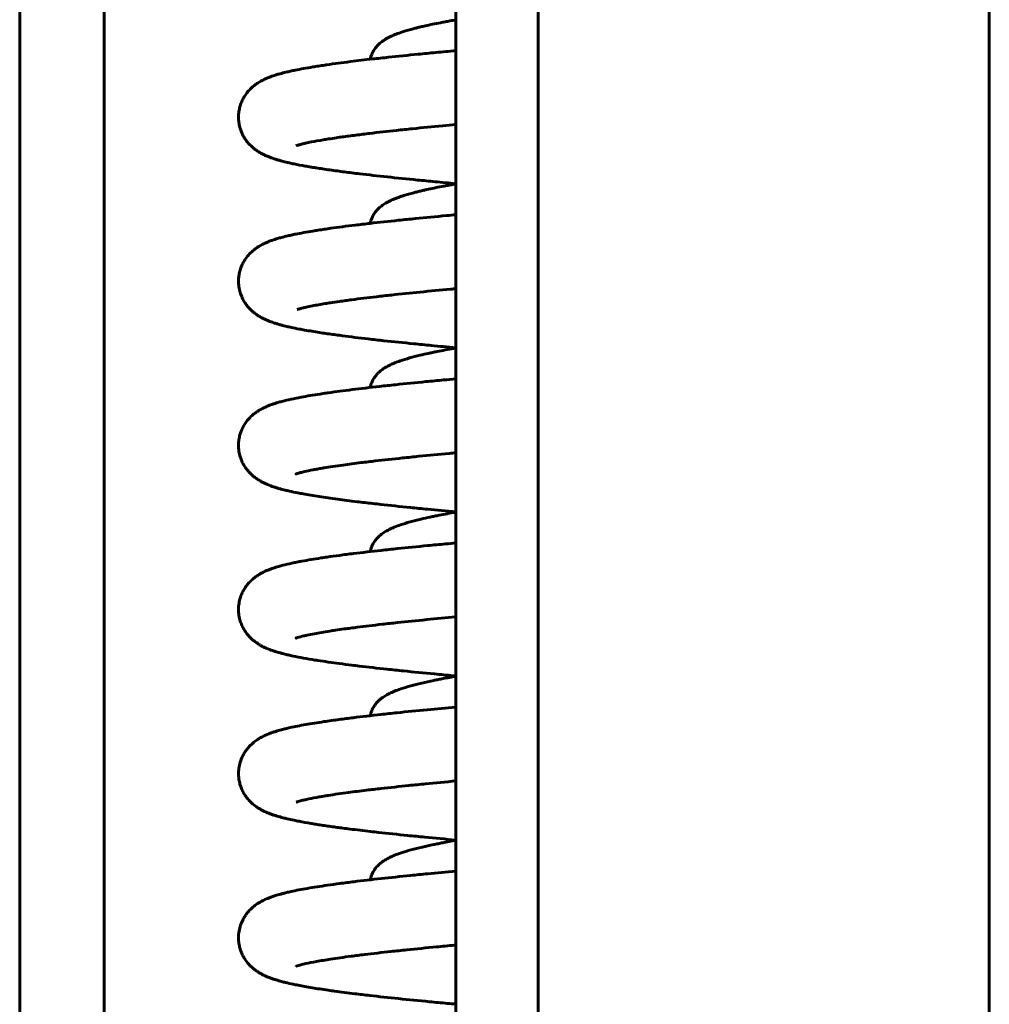
# Model space of a CAD drawing. Units: millimetres. Extents: x 0 to 840, y 0 to 594.
# Drawn here: x 233 to 236, y 448 to 451 of the extents above; entities that cross this region are included whole.
import ezdxf

# ---------------------------------------------------------------- set-up
doc = ezdxf.new("R2010")
doc.units = ezdxf.units.MM
doc.linetypes.add('K5LT_BASIC', pattern=[0])
doc.layers.add('Системный слой', color=7, linetype='Continuous')

msp = doc.modelspace()

# ---------------------------------------------------------------- linework, layer by layer
at = {"layer": 'Системный слой', "color": 5, "linetype": 'K5LT_BASIC', "lineweight": 60, "true_color": 0x0000ff}
for p, q in [((235.00219, 512.30589), (235.00219, 411.73474)), ((236.46886, 512.31632), (236.46886, 411.74583)), ((233.31772, 479.15139), (233.31772, 446.48472)), ((233.59245, 446.48472), (233.59245, 479.15139)), ((234.73553, 479.01806), (234.73553, 446.61806))]:
    msp.add_line(p, q, dxfattribs=at)
for points, knots in [([(234.73553, 451.13659), (234.72895, 451.13544), (234.72248, 451.13428), (234.71074, 451.13214), (234.70544, 451.13115), (234.69499, 451.12918), (234.68984, 451.1282), (234.66764, 451.12386), (234.65148, 451.1205), (234.63363, 451.11649), (234.63098, 451.11589), (234.62391, 451.11426), (234.61955, 451.11323), (234.61103, 451.11116), (234.60684, 451.11011), (234.59037, 451.10589), (234.57879, 451.10265), (234.56022, 451.09688), (234.55279, 451.09438), (234.53995, 451.08963), (234.53436, 451.0874), (234.52622, 451.08382), (234.5236, 451.08261), (234.51514, 451.07851), (234.50952, 451.07547), (234.50177, 451.0706), (234.49954, 451.06912), (234.49325, 451.06464), (234.48939, 451.0616), (234.48335, 451.05599), (234.48154, 451.05418), (234.47785, 451.05019), (234.47608, 451.04813), (234.4727, 451.04381), (234.471, 451.04144), (234.46713, 451.03545), (234.46477, 451.03116), (234.46212, 451.0252), (234.46135, 451.0233), (234.45966, 451.01867), (234.45878, 451.01585), (234.45766, 451.01137), (234.45733, 451.0099), (234.45704, 451.0084)], [18.4797626, 18.4797626, 18.4797626, 18.4797626, 18.8458174, 18.8458174, 19.1555286, 19.1555286, 19.4661269, 19.4661269, 20.5160299, 20.5160299, 20.7020731, 20.7020731, 21.0175181, 21.0175181, 21.333233, 21.333233, 22.2907187, 22.2907187, 22.9833633, 22.9833633, 23.5512074, 23.5512074, 23.8361581, 23.8361581, 24.4528216, 24.4528216, 24.7015946, 24.7015946, 25.1517134, 25.1517134, 25.3627298, 25.3627298, 25.5658743, 25.5658743, 25.76345, 25.76345, 26.0678573, 26.0678573, 26.1940772, 26.1940772, 26.3786806, 26.3786806, 26.4713057, 26.4713057, 26.4713057, 26.4713057]), ([(234.73553, 451.03642), (234.7132, 451.03438), (234.69123, 451.03234), (234.66003, 451.02938), (234.65046, 451.02847), (234.63148, 451.02663), (234.62206, 451.02572), (234.5793, 451.02151), (234.54705, 451.01822), (234.50741, 451.01398), (234.49876, 451.01304), (234.48157, 451.01116), (234.47305, 451.01021), (234.43953, 451.00642), (234.41551, 451.00357), (234.3654, 450.99731), (234.33986, 450.99389), (234.31366, 450.99009), (234.3113, 450.98974), (234.30216, 450.9884), (234.29552, 450.98739), (234.28254, 450.98538), (234.27618, 450.98436), (234.24945, 450.97997), (234.23053, 450.97655), (234.2079, 450.97192), (234.20275, 450.97083), (234.19266, 450.9686), (234.1878, 450.96747), (234.17634, 450.96471), (234.16973, 450.96301), (234.15914, 450.96006), (234.15496, 450.95884), (234.14449, 450.9556), (234.13847, 450.95358), (234.12885, 450.94999), (234.125, 450.94846), (234.11788, 450.94543), (234.11433, 450.94382), (234.10419, 450.93885), (234.0978, 450.93537), (234.08727, 450.9284), (234.08399, 450.92606), (234.07754, 450.92102), (234.0742, 450.9182), (234.06799, 450.91242), (234.06476, 450.90915), (234.05754, 450.90101), (234.05332, 450.89556), (234.04711, 450.88595), (234.04488, 450.88211), (234.04061, 450.87375), (234.0386, 450.8692), (234.03509, 450.85976), (234.03359, 450.85488), (234.03118, 450.84488), (234.03027, 450.83977), (234.02909, 450.82941), (234.02881, 450.82418), (234.02892, 450.81371), (234.0293, 450.80848), (234.0307, 450.79816), (234.03171, 450.79307), (234.03469, 450.78172), (234.03685, 450.77554), (234.04026, 450.76768), (234.04117, 450.76571), (234.0448, 450.75838), (234.04793, 450.75309), (234.05366, 450.74463), (234.05666, 450.7407), (234.06226, 450.73405), (234.06548, 450.73061), (234.0714, 450.7248), (234.07461, 450.72194), (234.08076, 450.71688), (234.08381, 450.71458), (234.09215, 450.70871), (234.09662, 450.70598), (234.10489, 450.70136), (234.10753, 450.69999), (234.11401, 450.69681), (234.11709, 450.69541), (234.12371, 450.69255), (234.12729, 450.69111), (234.13657, 450.68758), (234.14277, 450.68545), (234.15297, 450.68224), (234.15681, 450.6811), (234.16511, 450.67874), (234.1694, 450.67759), (234.18035, 450.67477), (234.18731, 450.6731), (234.1994, 450.67038), (234.20445, 450.66929), (234.22106, 450.66584), (234.23306, 450.66354), (234.25162, 450.66024), (234.25763, 450.6592), (234.26591, 450.65781), (234.26803, 450.65746), (234.27416, 450.65645), (234.2782, 450.6558), (234.28872, 450.65414), (234.29529, 450.65313), (234.3173, 450.64982), (234.33339, 450.64754), (234.35752, 450.64429), (234.36495, 450.64331), (234.38861, 450.64025), (234.40535, 450.63817), (234.45107, 450.63271), (234.48107, 450.62933), (234.54382, 450.6226), (234.57655, 450.61925), (234.61987, 450.61498), (234.62932, 450.61406), (234.64835, 450.61222), (234.65793, 450.6113), (234.68982, 450.60828), (234.71248, 450.60617), (234.73553, 450.60406)], [4.3316173, 4.3316173, 4.3316173, 4.3316173, 5.045035, 5.045035, 5.3642671, 5.3642671, 5.6845586, 5.6845586, 6.8327097, 6.8327097, 7.1587951, 7.1587951, 7.4887872, 7.4887872, 8.4751978, 8.4751978, 9.6510527, 9.6510527, 9.7689947, 9.7689947, 10.1091386, 10.1091386, 10.4504045, 10.4504045, 11.5787875, 11.5787875, 11.9237401, 11.9237401, 12.266036, 12.266036, 12.7518913, 12.7518913, 13.0821771, 13.0821771, 13.5680324, 13.5680324, 13.863173, 13.863173, 14.1409054, 14.1409054, 14.6347861, 14.6347861, 14.8525931, 14.8525931, 15.0593808, 15.0593808, 15.2578609, 15.2578609, 15.5376136, 15.5376136, 15.7077715, 15.7077715, 15.8910522, 15.8910522, 16.0737231, 16.0737231, 16.2564162, 16.2564162, 16.4393176, 16.4393176, 16.6223161, 16.6223161, 16.8052179, 16.8052179, 17.0405771, 17.0405771, 17.1212801, 17.1212801, 17.3480631, 17.3480631, 17.5336409, 17.5336409, 17.7224336, 17.7224336, 17.916067, 17.916067, 18.1164525, 18.1164525, 18.4597359, 18.4597359, 18.6917632, 18.6917632, 18.9445809, 18.9445809, 19.2193828, 19.2193828, 19.704791, 19.704791, 20.0159459, 20.0159459, 20.3409469, 20.3409469, 20.8354992, 20.8354992, 21.1779721, 21.1779721, 21.9245839, 21.9245839, 22.2690564, 22.2690564, 22.3869018, 22.3869018, 22.6056477, 22.6056477, 22.9476255, 22.9476255, 23.7270953, 23.7270953, 24.0640269, 24.0640269, 24.7814446, 24.7814446, 25.9553568, 25.9553568, 27.1236723, 27.1236723, 27.4452681, 27.4452681, 27.7656414, 27.7656414, 28.5019254, 28.5019254, 28.5019254, 28.5019254]), ([(234.73553, 450.79624), (234.72099, 450.79489), (234.70663, 450.79355), (234.65875, 450.78901), (234.62611, 450.78582), (234.58583, 450.78173), (234.57701, 450.78082), (234.55956, 450.779), (234.55092, 450.77809), (234.51189, 450.77392), (234.48286, 450.77067), (234.4478, 450.76651), (234.44019, 450.76559), (234.42521, 450.76375), (234.41786, 450.76283), (234.40253, 450.76087), (234.39458, 450.75983), (234.37995, 450.75788), (234.37321, 450.75696), (234.36005, 450.75512), (234.35363, 450.75421), (234.33816, 450.75194), (234.3293, 450.7506), (234.31511, 450.74836), (234.30953, 450.74745), (234.28998, 450.74419), (234.27717, 450.74186), (234.25893, 450.73823), (234.25254, 450.73688), (234.24321, 450.73476), (234.23995, 450.73399), (234.23209, 450.73204), (234.22756, 450.73081), (234.22267, 450.72937), (234.2209, 450.72882), (234.2175, 450.7277), (234.21673, 450.72742), (234.21571, 450.727)], [41.1208282, 41.1208282, 41.1208282, 41.1208282, 41.6415191, 41.6415191, 42.8795032, 42.8795032, 43.2320758, 43.2320758, 43.5858393, 43.5858393, 44.8535364, 44.8535364, 45.2134938, 45.2134938, 45.5748436, 45.5748436, 45.9826935, 45.9826935, 46.3464792, 46.3464792, 46.710693, 46.710693, 47.248556, 47.248556, 47.6154554, 47.6154554, 48.577827, 48.577827, 49.1739888, 49.1739888, 49.5350379, 49.5350379, 50.1311997, 50.1311997, 50.4558446, 50.4558446, 51.0052027, 51.0052027, 51.0052027, 51.0052027]), ([(234.73553, 450.60326), (234.73085, 450.60244), (234.72623, 450.60161), (234.71623, 450.59981), (234.71088, 450.59883), (234.70033, 450.59686), (234.69513, 450.59588), (234.67264, 450.59154), (234.65623, 450.58817), (234.63716, 450.58395), (234.63355, 450.58314), (234.62551, 450.5813), (234.62114, 450.58027), (234.61257, 450.5782), (234.60836, 450.57716), (234.59163, 450.5729), (234.57984, 450.56963), (234.56535, 450.56515), (234.56191, 450.56404), (234.55519, 450.56181), (234.55195, 450.56069), (234.54288, 450.55743), (234.5372, 450.55522), (234.52893, 450.5517), (234.52625, 450.5505), (234.51771, 450.5465), (234.51212, 450.54358), (234.50435, 450.53892), (234.50206, 450.53746), (234.49556, 450.53305), (234.49152, 450.53001), (234.48525, 450.52446), (234.48341, 450.52271), (234.47963, 450.51884), (234.47783, 450.51685), (234.47435, 450.51264), (234.47261, 450.51035), (234.46856, 450.50448), (234.46607, 450.50027), (234.46323, 450.4944), (234.4624, 450.49254), (234.46059, 450.48803), (234.45963, 450.48528), (234.4581, 450.47994), (234.45753, 450.47758), (234.45705, 450.47508)], [18.5101372, 18.5101372, 18.5101372, 18.5101372, 18.7704051, 18.7704051, 19.0798954, 19.0798954, 19.3901989, 19.3901989, 20.4432409, 20.4432409, 20.6944246, 20.6944246, 21.0098492, 21.0098492, 21.3255708, 21.3255708, 22.2962281, 22.2962281, 22.6084507, 22.6084507, 22.9160645, 22.9160645, 23.4860587, 23.4860587, 23.7747799, 23.7747799, 24.3871493, 24.3871493, 24.6407238, 24.6407238, 25.110728, 25.110728, 25.3249441, 25.3249441, 25.5307651, 25.5307651, 25.7305397, 25.7305397, 26.0406756, 26.0406756, 26.167366, 26.167366, 26.3514292, 26.3514292, 26.5036073, 26.5036073, 26.5036073, 26.5036073]), ([(234.73553, 450.50309), (234.72527, 450.50215), (234.71509, 450.50121), (234.67026, 450.49705), (234.63649, 450.49382), (234.59456, 450.48967), (234.58534, 450.48875), (234.56706, 450.4869), (234.558, 450.48597), (234.51687, 450.48171), (234.48604, 450.47837), (234.44838, 450.47407), (234.44015, 450.47312), (234.42392, 450.4712), (234.41592, 450.47024), (234.37988, 450.46585), (234.35342, 450.4624), (234.32522, 450.45842), (234.32175, 450.45793), (234.31139, 450.45643), (234.30463, 450.45543), (234.2914, 450.45343), (234.28491, 450.45242), (234.25746, 450.44802), (234.23794, 450.44459), (234.21466, 450.43998), (234.20937, 450.4389), (234.19906, 450.43669), (234.19408, 450.43559), (234.18226, 450.43284), (234.17549, 450.43116), (234.16465, 450.42828), (234.16029, 450.42706), (234.14969, 450.42393), (234.1436, 450.42198), (234.1338, 450.41853), (234.1299, 450.41706), (234.12267, 450.41416), (234.11898, 450.41259), (234.10891, 450.40795), (234.10264, 450.40477), (234.09214, 450.39833), (234.0889, 450.3962), (234.08236, 450.39149), (234.079, 450.38889), (234.07091, 450.382), (234.06574, 450.377), (234.05713, 450.36713), (234.05333, 450.36218), (234.04727, 450.35291), (234.04483, 450.34872), (234.04041, 450.33997), (234.0384, 450.33538), (234.03493, 450.32596), (234.03341, 450.32092), (234.03104, 450.31083), (234.03014, 450.30562), (234.02902, 450.29519), (234.02879, 450.28991), (234.029, 450.27799), (234.02965, 450.27136), (234.03195, 450.25833), (234.0336, 450.25202), (234.03779, 450.23974), (234.04031, 450.23391), (234.0454, 450.22408), (234.0478, 450.22004), (234.05292, 450.21232), (234.05563, 450.2087), (234.06124, 450.20186), (234.06415, 450.19867), (234.0676, 450.1952), (234.06812, 450.19469), (234.07013, 450.19272), (234.07164, 450.19131), (234.07607, 450.18735), (234.07912, 450.18485), (234.0871, 450.17877), (234.09237, 450.17529), (234.10041, 450.17049), (234.10365, 450.1687), (234.11009, 450.16536), (234.11319, 450.16387), (234.11987, 450.16084), (234.12281, 450.1596), (234.13203, 450.1559), (234.13739, 450.15397), (234.14679, 450.15084), (234.15088, 450.14955), (234.15888, 450.14716), (234.16315, 450.14595), (234.17351, 450.14316), (234.17956, 450.14164), (234.19065, 450.13901), (234.19559, 450.13789), (234.20885, 450.135), (234.21755, 450.13323), (234.23219, 450.13042), (234.23787, 450.12936), (234.25889, 450.12559), (234.2751, 450.12291), (234.2957, 450.11974), (234.29907, 450.11922), (234.30932, 450.11769), (234.31631, 450.11667), (234.3304, 450.11466), (234.33751, 450.11367), (234.35197, 450.11169), (234.35933, 450.11071), (234.39304, 450.10631), (234.42096, 450.10291), (234.45873, 450.09856), (234.46713, 450.09761), (234.48411, 450.09571), (234.4927, 450.09477), (234.53244, 450.09045), (234.56493, 450.08709), (234.60798, 450.08281), (234.61736, 450.08189), (234.63627, 450.08005), (234.6458, 450.07913), (234.68152, 450.07572), (234.70825, 450.07322), (234.73553, 450.07073)], [4.2367587, 4.2367587, 4.2367587, 4.2367587, 4.5572862, 4.5572862, 5.6595495, 5.6595495, 5.9743725, 5.9743725, 6.2905085, 6.2905085, 7.4265439, 7.4265439, 7.7503936, 7.7503936, 8.0753097, 8.0753097, 9.2378431, 9.2378431, 9.40346, 9.40346, 9.7358026, 9.7358026, 10.0689563, 10.0689563, 11.1809812, 11.1809812, 11.5185862, 11.5185862, 11.8548651, 11.8548651, 12.3334586, 12.3334586, 12.6606566, 12.6606566, 13.13925, 13.13925, 13.4339162, 13.4339162, 13.7141245, 13.7141245, 14.2029326, 14.2029326, 14.4227717, 14.4227717, 14.630465, 14.630465, 14.9418285, 14.9418285, 15.1888011, 15.1888011, 15.3700473, 15.3700473, 15.5494287, 15.5494287, 15.7271469, 15.7271469, 15.901364, 15.901364, 16.0732953, 16.0732953, 16.2903745, 16.2903745, 16.5086356, 16.5086356, 16.7323947, 16.7323947, 16.9084838, 16.9084838, 17.0885203, 17.0885203, 17.27318, 17.27318, 17.3060235, 17.3060235, 17.4005922, 17.4005922, 17.5897295, 17.5897295, 17.9285348, 17.9285348, 18.1557932, 18.1557932, 18.3959099, 18.3959099, 18.648998, 18.648998, 19.090333, 19.090333, 19.3951819, 19.3951819, 19.7131619, 19.7131619, 20.1544969, 20.1544969, 20.4876162, 20.4876162, 21.0388035, 21.0388035, 21.3764561, 21.3764561, 22.2544763, 22.2544763, 22.4244282, 22.4244282, 22.7643319, 22.7643319, 23.0955519, 23.0955519, 23.4255942, 23.4255942, 24.5778268, 24.5778268, 24.9009528, 24.9009528, 25.2222354, 25.2222354, 26.3677461, 26.3677461, 26.6827649, 26.6827649, 26.9967245, 26.9967245, 27.8490254, 27.8490254, 27.8490254, 27.8490254]), ([(234.73553, 450.2629), (234.72984, 450.26238), (234.72417, 450.26185), (234.68446, 450.25815), (234.65139, 450.25497), (234.58721, 450.24857), (234.55614, 450.24535), (234.51814, 450.24123), (234.50985, 450.24032), (234.49348, 450.23849), (234.48541, 450.23757), (234.44904, 450.23338), (234.42228, 450.23012), (234.39043, 450.22595), (234.38353, 450.22503), (234.37005, 450.22319), (234.36348, 450.22227), (234.34686, 450.2199), (234.33707, 450.21845), (234.32186, 450.2161), (234.31614, 450.21519), (234.29522, 450.21177), (234.28132, 450.2093), (234.26159, 450.20545), (234.25475, 450.20402), (234.24495, 450.20183), (234.24158, 450.20105), (234.23328, 450.19902), (234.22909, 450.19789), (234.22454, 450.1966), (234.22301, 450.19614), (234.22061, 450.19539), (234.21997, 450.19518), (234.21897, 450.19485)], [39.3303106, 39.3303106, 39.3303106, 39.3303106, 39.5253277, 39.5253277, 40.703743, 40.703743, 41.8998683, 41.8998683, 42.2400067, 42.2400067, 42.5814583, 42.5814583, 43.804149, 43.804149, 44.1515951, 44.1515951, 44.4995259, 44.4995259, 45.0532126, 45.0532126, 45.4038879, 45.4038879, 46.3775622, 46.3775622, 46.9740596, 46.9740596, 47.3198742, 47.3198742, 47.9163715, 47.9163715, 48.3652968, 48.3652968, 48.6638999, 48.6638999, 48.6638999, 48.6638999]), ([(234.73553, 450.06993), (234.73295, 450.06947), (234.73039, 450.06902), (234.70917, 450.06524), (234.69141, 450.06189), (234.66964, 450.05753), (234.66475, 450.05654), (234.65511, 450.05453), (234.65037, 450.05352), (234.63635, 450.05047), (234.62734, 450.04842), (234.60658, 450.04345), (234.59524, 450.04052), (234.57386, 450.03452), (234.56389, 450.03145), (234.54759, 450.02585), (234.54096, 450.02338), (234.53181, 450.01961), (234.52896, 450.01838), (234.52093, 450.01473), (234.51584, 450.0122), (234.50836, 450.008), (234.50601, 450.00661), (234.49919, 450.00229), (234.49465, 449.99909), (234.48816, 449.99373), (234.48624, 449.99204), (234.48313, 449.98907), (234.48213, 449.98808), (234.47919, 449.98503), (234.47751, 449.98314), (234.47296, 449.97759), (234.47041, 449.97403), (234.46655, 449.96765), (234.46513, 449.96503), (234.46266, 449.95986), (234.46142, 449.9569), (234.45948, 449.95147), (234.45853, 449.94829), (234.45756, 449.94421), (234.45729, 449.943), (234.45706, 449.94177)], [18.2406246, 18.2406246, 18.2406246, 18.2406246, 18.3840076, 18.3840076, 19.43555, 19.43555, 19.7477045, 19.7477045, 20.0609574, 20.0609574, 20.6931989, 20.6931989, 21.5764275, 21.5764275, 22.4596561, 22.4596561, 23.1105894, 23.1105894, 23.4035095, 23.4035095, 23.963385, 23.963385, 24.2204732, 24.2204732, 24.7215072, 24.7215072, 24.9451452, 24.9451452, 25.0658167, 25.0658167, 25.2709692, 25.2709692, 25.5851448, 25.5851448, 25.7740888, 25.7740888, 25.9607102, 25.9607102, 26.1467628, 26.1467628, 26.2217293, 26.2217293, 26.2217293, 26.2217293]), ([(234.73553, 449.96975), (234.72206, 449.96852), (234.70873, 449.96729), (234.68578, 449.96515), (234.67611, 449.96424), (234.65688, 449.96241), (234.64733, 449.9615), (234.60401, 449.95731), (234.57128, 449.95403), (234.53094, 449.94982), (234.52212, 449.94889), (234.50467, 449.94702), (234.49603, 449.94608), (234.45614, 449.94169), (234.42635, 449.93823), (234.37093, 449.93136), (234.34526, 449.92796), (234.31889, 449.92418), (234.3165, 449.92384), (234.30727, 449.92249), (234.30056, 449.92149), (234.27188, 449.91709), (234.25137, 449.91365), (234.22107, 449.90797), (234.21015, 449.90577), (234.18927, 449.9012), (234.17939, 449.89885), (234.16564, 449.89522), (234.16125, 449.894), (234.15064, 449.89089), (234.14456, 449.88897), (234.13473, 449.88553), (234.13083, 449.88409), (234.12359, 449.88121), (234.11986, 449.87964), (234.10982, 449.87507), (234.10357, 449.87193), (234.09308, 449.86559), (234.08986, 449.86351), (234.0833, 449.85887), (234.07995, 449.85631), (234.07181, 449.84949), (234.06657, 449.84453), (234.05882, 449.83578), (234.05591, 449.83218), (234.05151, 449.82606), (234.04994, 449.82373), (234.04592, 449.81731), (234.04356, 449.81305), (234.0393, 449.80416), (234.03737, 449.7995), (234.03409, 449.78993), (234.03268, 449.78485), (234.03053, 449.77468), (234.02975, 449.76945), (234.02875, 449.75756), (234.02871, 449.75081), (234.02971, 449.73749), (234.03073, 449.73094), (234.03374, 449.71814), (234.03572, 449.71199), (234.03996, 449.70147), (234.04204, 449.6971), (234.04661, 449.68866), (234.04907, 449.68469), (234.05428, 449.67712), (234.05703, 449.67357), (234.06272, 449.66688), (234.06565, 449.66376), (234.07162, 449.65793), (234.07466, 449.65523), (234.07815, 449.65236), (234.07865, 449.65195), (234.08144, 449.64972), (234.08371, 449.64801), (234.09031, 449.6433), (234.09473, 449.6405), (234.10206, 449.63623), (234.10538, 449.63444), (234.11181, 449.6312), (234.1151, 449.62965), (234.12536, 449.62511), (234.13181, 449.62263), (234.14245, 449.61892), (234.14616, 449.61771), (234.15387, 449.6153), (234.1581, 449.61406), (234.168, 449.61128), (234.17407, 449.60969), (234.18503, 449.60699), (234.18972, 449.60589), (234.20325, 449.60285), (234.21237, 449.60094), (234.22735, 449.598), (234.23295, 449.59694), (234.25494, 449.59292), (234.27229, 449.59002), (234.30953, 449.58426), (234.32934, 449.58142), (234.37052, 449.57587), (234.3918, 449.57316), (234.43062, 449.56847), (234.44771, 449.56647), (234.47372, 449.56353), (234.48223, 449.56259), (234.52161, 449.55826), (234.55386, 449.5549), (234.59662, 449.55061), (234.60594, 449.54968), (234.62472, 449.54784), (234.63419, 449.54692), (234.67354, 449.54313), (234.70418, 449.54026), (234.73553, 449.5374)], [4.5149329, 4.5149329, 4.5149329, 4.5149329, 4.9632681, 4.9632681, 5.2949724, 5.2949724, 5.6278209, 5.6278209, 6.819113, 6.819113, 7.1576689, 7.1576689, 7.4977365, 7.4977365, 8.7496842, 8.7496842, 9.969763, 9.969763, 10.0926837, 10.0926837, 10.4469572, 10.4469572, 11.6440772, 11.6440772, 12.3803955, 12.3803955, 13.1167139, 13.1167139, 13.4661138, 13.4661138, 13.9756483, 13.9756483, 14.2903549, 14.2903549, 14.5905489, 14.5905489, 15.1121307, 15.1121307, 15.3478473, 15.3478473, 15.570223, 15.570223, 15.9049267, 15.9049267, 16.1053114, 16.1053114, 16.2214454, 16.2214454, 16.4139289, 16.4139289, 16.6050501, 16.6050501, 16.7937256, 16.7937256, 16.9788703, 16.9788703, 17.2121124, 17.2121124, 17.4434246, 17.4434246, 17.6774939, 17.6774939, 17.8624817, 17.8624817, 18.0507108, 18.0507108, 18.2433649, 18.2433649, 18.4409687, 18.4409687, 18.6451743, 18.6451743, 18.6793921, 18.6793921, 18.8360133, 18.8360133, 19.1492557, 19.1492557, 19.396374, 19.396374, 19.6591502, 19.6591502, 20.2260991, 20.2260991, 20.5377501, 20.5377501, 20.8706273, 20.8706273, 21.3422736, 21.3422736, 21.6926317, 21.6926317, 22.3196547, 22.3196547, 22.6793954, 22.6793954, 23.6921339, 23.6921339, 24.7048723, 24.7048723, 25.6781993, 25.6781993, 26.3986984, 26.3986984, 26.7419475, 26.7419475, 27.965018, 27.965018, 28.3012198, 28.3012198, 28.6361792, 28.6361792, 29.6802495, 29.6802495, 29.6802495, 29.6802495]), ([(234.73553, 449.72957), (234.72836, 449.72891), (234.72123, 449.72824), (234.68015, 449.7244), (234.64717, 449.72122), (234.60635, 449.71714), (234.59739, 449.71624), (234.57964, 449.71442), (234.57086, 449.71352), (234.53113, 449.70935), (234.50149, 449.70611), (234.46558, 449.70195), (234.45778, 449.70103), (234.44243, 449.69919), (234.43486, 449.69827), (234.40664, 449.69477), (234.38697, 449.6922), (234.34582, 449.68648), (234.32491, 449.68333), (234.30448, 449.67994), (234.30262, 449.67963), (234.29549, 449.67843), (234.29039, 449.67754), (234.28054, 449.67576), (234.27586, 449.67489), (234.26106, 449.67203), (234.252, 449.67012), (234.23895, 449.6671), (234.2345, 449.66599), (234.22823, 449.66432), (234.22584, 449.66364), (234.2224, 449.66262), (234.22051, 449.66203), (234.21703, 449.66087), (234.21592, 449.66043), (234.21572, 449.66034), (234.21639, 449.66065), (234.21644, 449.66068)], [36.6709564, 36.6709564, 36.6709564, 36.6709564, 36.8998793, 36.8998793, 37.9982147, 37.9982147, 38.311798, 38.311798, 38.6262609, 38.6262609, 39.7534259, 39.7534259, 40.0730737, 40.0730737, 40.3943375, 40.3943375, 41.2962011, 41.2962011, 42.4148467, 42.4148467, 42.5275196, 42.5275196, 42.8548117, 42.8548117, 43.1820094, 43.1820094, 43.9325924, 43.9325924, 44.4125085, 44.4125085, 44.7195092, 44.7195092, 45.0074325, 45.0074325, 45.6355604, 45.6355604, 45.7807833, 45.7807833, 45.7807833, 45.7807833]), ([(234.73553, 449.53659), (234.71633, 449.53322), (234.69805, 449.52983), (234.67572, 449.52543), (234.67077, 449.52443), (234.661, 449.52243), (234.65619, 449.52142), (234.64132, 449.51824), (234.63158, 449.51606), (234.60964, 449.51088), (234.59783, 449.50788), (234.57562, 449.50171), (234.56529, 449.49857), (234.54846, 449.49284), (234.54167, 449.49032), (234.53235, 449.4865), (234.5295, 449.48528), (234.52142, 449.48164), (234.51628, 449.4791), (234.5088, 449.47492), (234.50641, 449.47352), (234.49953, 449.4692), (234.49498, 449.46601), (234.48838, 449.46059), (234.4865, 449.45894), (234.48274, 449.45537), (234.48115, 449.45378), (234.47647, 449.44869), (234.47368, 449.44525), (234.46942, 449.43906), (234.46787, 449.43658), (234.46511, 449.43165), (234.46371, 449.42883), (234.46143, 449.42359), (234.46029, 449.42053), (234.45881, 449.41584), (234.45825, 449.41382), (234.45752, 449.41071), (234.45727, 449.40957), (234.45705, 449.40841)], [18.3385782, 18.3385782, 18.3385782, 18.3385782, 19.4071392, 19.4071392, 19.7191564, 19.7191564, 20.0323827, 20.0323827, 20.7073079, 20.7073079, 21.617823, 21.617823, 22.5283381, 22.5283381, 23.1943146, 23.1943146, 23.4881456, 23.4881456, 24.0502454, 24.0502454, 24.3093784, 24.3093784, 24.8181611, 24.8181611, 25.0414525, 25.0414525, 25.2314579, 25.2314579, 25.5632797, 25.5632797, 25.7558548, 25.7558548, 25.9453716, 25.9453716, 26.1335604, 26.1335604, 26.2572598, 26.2572598, 26.3284457, 26.3284457, 26.3284457, 26.3284457]), ([(234.73553, 449.43642), (234.72403, 449.43537), (234.71264, 449.43432), (234.69156, 449.43236), (234.68186, 449.43145), (234.66257, 449.42962), (234.653, 449.42871), (234.60957, 449.42453), (234.57673, 449.42125), (234.53625, 449.41705), (234.52739, 449.41611), (234.50986, 449.41425), (234.50119, 449.41331), (234.46107, 449.40891), (234.43108, 449.40545), (234.39495, 449.40101), (234.38723, 449.40004), (234.37204, 449.3981), (234.36457, 449.39713), (234.34333, 449.3943), (234.32993, 449.39245), (234.31013, 449.38958), (234.30339, 449.38858), (234.27449, 449.38418), (234.25383, 449.38074), (234.22923, 449.37617), (234.22366, 449.3751), (234.21288, 449.37295), (234.20763, 449.37187), (234.19204, 449.36851), (234.18211, 449.36618), (234.16829, 449.3626), (234.16381, 449.36138), (234.15318, 449.35833), (234.14714, 449.35646), (234.1372, 449.35308), (234.13334, 449.35169), (234.12345, 449.34788), (234.1171, 449.34519), (234.10711, 449.34028), (234.104, 449.33866), (234.09709, 449.33473), (234.09397, 449.33283), (234.08731, 449.32842), (234.08402, 449.32608), (234.07566, 449.31956), (234.07022, 449.31476), (234.06218, 449.30634), (234.05916, 449.30287), (234.05588, 449.29867), (234.05547, 449.29814), (234.05426, 449.29654), (234.05347, 449.29546), (234.0511, 449.29212), (234.04956, 449.28981), (234.04559, 449.2834), (234.04325, 449.27912), (234.03903, 449.2702), (234.03713, 449.26552), (234.0339, 449.25593), (234.03251, 449.25084), (234.03012, 449.2392), (234.02926, 449.23241), (234.02869, 449.21894), (234.02894, 449.21222), (234.03048, 449.19899), (234.03176, 449.19253), (234.03488, 449.18134), (234.03651, 449.17662), (234.04029, 449.16742), (234.04239, 449.16307), (234.047, 449.15467), (234.04947, 449.15073), (234.05472, 449.14321), (234.05748, 449.13968), (234.06318, 449.13304), (234.06612, 449.12995), (234.07362, 449.12269), (234.07817, 449.11888), (234.08771, 449.11167), (234.09267, 449.10843), (234.09855, 449.10493), (234.09966, 449.10429), (234.10349, 449.10212), (234.10616, 449.10071), (234.11209, 449.09772), (234.11541, 449.09617), (234.12568, 449.09164), (234.13265, 449.08898), (234.14352, 449.08523), (234.14713, 449.08406), (234.15725, 449.08094), (234.16337, 449.0792), (234.17413, 449.07635), (234.17878, 449.07518), (234.18811, 449.07293), (234.19297, 449.07182), (234.20848, 449.06839), (234.21943, 449.06617), (234.24262, 449.06179), (234.2549, 449.05963), (234.27401, 449.05647), (234.28038, 449.05545), (234.30856, 449.05105), (234.33197, 449.04769), (234.36999, 449.04263), (234.38346, 449.04091), (234.40516, 449.03821), (234.41309, 449.03725), (234.44966, 449.03287), (234.47981, 449.02947), (234.52016, 449.02514), (234.52901, 449.0242), (234.54688, 449.02233), (234.5559, 449.0214), (234.59753, 449.01714), (234.63134, 449.01383), (234.67588, 449.0096), (234.68559, 449.00868), (234.70514, 449.00686), (234.71498, 449.00595), (234.72842, 449.00471), (234.73197, 449.00439), (234.73553, 449.00406)], [5.1353741, 5.1353741, 5.1353741, 5.1353741, 5.5707066, 5.5707066, 5.9477184, 5.9477184, 6.3260722, 6.3260722, 7.6795624, 7.6795624, 8.0643366, 8.0643366, 8.4507644, 8.4507644, 9.8758034, 9.8758034, 10.2717594, 10.2717594, 10.6690086, 10.6690086, 11.4228288, 11.4228288, 11.8257781, 11.8257781, 13.1891633, 13.1891633, 13.5980672, 13.5980672, 14.0072495, 14.0072495, 14.8393473, 14.8393473, 15.2386151, 15.2386151, 15.8164827, 15.8164827, 16.1759161, 16.1759161, 16.7716942, 16.7716942, 17.0732087, 17.0732087, 17.3490945, 17.3490945, 17.6075906, 17.6075906, 18.002763, 18.002763, 18.2332772, 18.2332772, 18.2657343, 18.2657343, 18.3306486, 18.3306486, 18.4604771, 18.4604771, 18.6793179, 18.6793179, 18.8966561, 18.8966561, 19.1113033, 19.1113033, 19.3821605, 19.3821605, 19.6463574, 19.6463574, 19.9096408, 19.9096408, 20.1175555, 20.1175555, 20.3279291, 20.3279291, 20.5420623, 20.5420623, 20.761333, 20.761333, 20.9864473, 20.9864473, 21.3354883, 21.3354883, 21.7401978, 21.7401978, 21.8355546, 21.8355546, 22.0715784, 22.0715784, 22.3721416, 22.3721416, 23.0391999, 23.0391999, 23.3960533, 23.3960533, 23.9673604, 23.9673604, 24.3645411, 24.3645411, 24.7682746, 24.7682746, 25.6140644, 25.6140644, 26.4598542, 26.4598542, 26.8668281, 26.8668281, 28.2228811, 28.2228811, 28.9289085, 28.9289085, 29.3253783, 29.3253783, 30.7261314, 30.7261314, 31.1130797, 31.1130797, 31.4982735, 31.4982735, 32.8707018, 32.8707018, 33.2492992, 33.2492992, 33.6265958, 33.6265958, 33.7612948, 33.7612948, 33.7612948, 33.7612948]), ([(234.73553, 449.19624), (234.70289, 449.19322), (234.67111, 449.1902), (234.60756, 449.18397), (234.57594, 449.18075), (234.53718, 449.17663), (234.52873, 449.17572), (234.51204, 449.17389), (234.50379, 449.17298), (234.46682, 449.16882), (234.43954, 449.16557), (234.40687, 449.16143), (234.39974, 449.16051), (234.38579, 449.15867), (234.37898, 449.15775), (234.36237, 449.15546), (234.35278, 449.15409), (234.3374, 449.15182), (234.33137, 449.15091), (234.30697, 449.14711), (234.29031, 449.14427), (234.2668, 449.13984), (234.25875, 449.1382), (234.24787, 449.13583), (234.24446, 449.13505), (234.23502, 449.13281), (234.2251, 449.13016), (234.21772, 449.12779), (234.21679, 449.12747), (234.21517, 449.12677), (234.21708, 449.12766), (234.21683, 449.12753)], [35.7428638, 35.7428638, 35.7428638, 35.7428638, 36.7593399, 36.7593399, 37.8456081, 37.8456081, 38.1539432, 38.1539432, 38.4634207, 38.4634207, 39.564433, 39.564433, 39.8796148, 39.8796148, 40.1951887, 40.1951887, 40.6666312, 40.6666312, 40.9847215, 40.9847215, 41.9931824, 41.9931824, 42.603133, 42.603133, 42.9176106, 42.9176106, 43.4637161, 43.4637161, 43.7999133, 43.7999133, 43.9442626, 43.9442626, 43.9442626, 43.9442626]), ([(234.73553, 449.00326), (234.72109, 449.00072), (234.70717, 448.99817), (234.68863, 448.99463), (234.68354, 448.99364), (234.67351, 448.99165), (234.66858, 448.99065), (234.65014, 448.98685), (234.63724, 448.98403), (234.61202, 448.97814), (234.59985, 448.97507), (234.57696, 448.96878), (234.56635, 448.96557), (234.54909, 448.95973), (234.54216, 448.95718), (234.53271, 448.95332), (234.52987, 448.95211), (234.52173, 448.94846), (234.51655, 448.9459), (234.50906, 448.94174), (234.50666, 448.94033), (234.49975, 448.93601), (234.49523, 448.93287), (234.48952, 448.92819), (234.48852, 448.92735), (234.48606, 448.92518), (234.48479, 448.92401), (234.48064, 448.91997), (234.47806, 448.91718), (234.47269, 448.91057), (234.47001, 448.90677), (234.46623, 448.9004), (234.46475, 448.89762), (234.46235, 448.89247), (234.46113, 448.88949), (234.45951, 448.88481), (234.45891, 448.88284), (234.45787, 448.87896), (234.45743, 448.87704), (234.45705, 448.87509)], [18.4081984, 18.4081984, 18.4081984, 18.4081984, 19.2116589, 19.2116589, 19.5226591, 19.5226591, 19.8348466, 19.8348466, 20.709528, 20.709528, 21.6411095, 21.6411095, 22.5726909, 22.5726909, 23.2503931, 23.2503931, 23.5444525, 23.5444525, 24.1086129, 24.1086129, 24.3689271, 24.3689271, 24.8801765, 24.8801765, 24.9982205, 24.9982205, 25.1498843, 25.1498843, 25.4532119, 25.4532119, 25.771049, 25.771049, 25.9623632, 25.9623632, 26.1520804, 26.1520804, 26.277164, 26.277164, 26.3976387, 26.3976387, 26.3976387, 26.3976387]), ([(234.73553, 448.90309), (234.70375, 448.90018), (234.67271, 448.89728), (234.60862, 448.8911), (234.57581, 448.88783), (234.53535, 448.88362), (234.5265, 448.88269), (234.50898, 448.88082), (234.50032, 448.87988), (234.46023, 448.87549), (234.43025, 448.87202), (234.39417, 448.86758), (234.38647, 448.86661), (234.37128, 448.86467), (234.36381, 448.86369), (234.33894, 448.86038), (234.32221, 448.85804), (234.2851, 448.85252), (234.26545, 448.84936), (234.22888, 448.84288), (234.21213, 448.83959), (234.19157, 448.83501), (234.18675, 448.8339), (234.1773, 448.8316), (234.17267, 448.83042), (234.16202, 448.82757), (234.15587, 448.82581), (234.14585, 448.82268), (234.14208, 448.82144), (234.13429, 448.8187), (234.13065, 448.81735), (234.1204, 448.81328), (234.11356, 448.81026), (234.10321, 448.80488), (234.10006, 448.80314), (234.09319, 448.799), (234.09012, 448.79702), (234.0814, 448.79087), (234.07595, 448.78654), (234.06751, 448.77861), (234.06429, 448.77531), (234.05843, 448.76865), (234.05547, 448.76493), (234.05009, 448.75737), (234.04749, 448.7533), (234.0431, 448.74543), (234.04124, 448.7417), (234.03693, 448.73185), (234.03472, 448.72555), (234.03133, 448.71264), (234.03014, 448.70603), (234.02882, 448.69273), (234.02869, 448.68603), (234.0294, 448.67416), (234.03003, 448.66897), (234.03192, 448.65878), (234.03317, 448.65378), (234.03622, 448.64408), (234.03802, 448.63938), (234.04195, 448.63061), (234.04408, 448.6265), (234.04689, 448.62168), (234.04746, 448.62074), (234.04915, 448.61801), (234.05035, 448.61616), (234.05388, 448.61102), (234.05654, 448.60755), (234.06312, 448.59966), (234.06779, 448.59485), (234.07672, 448.58669), (234.08163, 448.5828), (234.08946, 448.57725), (234.09243, 448.57531), (234.09881, 448.57141), (234.10155, 448.56985), (234.10804, 448.56639), (234.1107, 448.56507), (234.12012, 448.56065), (234.12595, 448.55826), (234.13536, 448.55472), (234.13926, 448.55335), (234.14676, 448.55085), (234.15066, 448.54962), (234.16091, 448.54655), (234.16696, 448.54489), (234.17782, 448.54209), (234.18252, 448.54093), (234.19427, 448.53817), (234.20166, 448.53654), (234.2146, 448.53385), (234.21995, 448.53277), (234.23776, 448.52933), (234.2508, 448.527), (234.26674, 448.52434), (234.26887, 448.52399), (234.27396, 448.52316), (234.27693, 448.52268), (234.28594, 448.52124), (234.29208, 448.52029), (234.30498, 448.51833), (234.31177, 448.51733), (234.3256, 448.51533), (234.33265, 448.51434), (234.34294, 448.51293), (234.34605, 448.5125), (234.35549, 448.51123), (234.36189, 448.51038), (234.37587, 448.50855), (234.3835, 448.50758), (234.4125, 448.50395), (234.43477, 448.50129), (234.46632, 448.4977), (234.47477, 448.49675), (234.51366, 448.49245), (234.54548, 448.4891), (234.58776, 448.48483), (234.59703, 448.4839), (234.61572, 448.48205), (234.62514, 448.48113), (234.66729, 448.47705), (234.70098, 448.47389), (234.73553, 448.47073)], [4.3368178, 4.3368178, 4.3368178, 4.3368178, 5.3532293, 5.3532293, 6.4962663, 6.4962663, 6.8213133, 6.8213133, 7.1476792, 7.1476792, 8.3514024, 8.3514024, 8.6856624, 8.6856624, 9.0214964, 9.0214964, 9.825418, 9.825418, 10.8945305, 10.8945305, 11.9636431, 11.9636431, 12.3066411, 12.3066411, 12.6452441, 12.6452441, 13.120706, 13.120706, 13.436376, 13.436376, 13.7319261, 13.7319261, 14.2622549, 14.2622549, 14.5118419, 14.5118419, 14.7404069, 14.7404069, 15.089346, 15.089346, 15.2858255, 15.2858255, 15.47675, 15.47675, 15.6643294, 15.6643294, 15.8207396, 15.8207396, 16.0614432, 16.0614432, 16.297209, 16.297209, 16.5306271, 16.5306271, 16.7138042, 16.7138042, 16.8968101, 16.8968101, 17.079677, 17.079677, 17.2532188, 17.2532188, 17.2953449, 17.2953449, 17.3795972, 17.3795972, 17.5481018, 17.5481018, 17.8238044, 17.8238044, 18.1293149, 18.1293149, 18.3398952, 18.3398952, 18.5618038, 18.5618038, 18.7988022, 18.7988022, 19.2745467, 19.2745467, 19.5712431, 19.5712431, 19.8818803, 19.8818803, 20.3576248, 20.3576248, 20.6941631, 20.6941631, 21.1987958, 21.1987958, 21.5434408, 21.5434408, 22.3138255, 22.3138255, 22.4317867, 22.4317867, 22.5930419, 22.5930419, 22.9155523, 22.9155523, 23.2565188, 23.2565188, 23.5961499, 23.5961499, 23.7421559, 23.7421559, 24.0341677, 24.0341677, 24.3701815, 24.3701815, 25.290219, 25.290219, 25.6202439, 25.6202439, 26.7880035, 26.7880035, 27.1114072, 27.1114072, 27.4336073, 27.4336073, 28.5388192, 28.5388192, 28.5388192, 28.5388192]), ([(234.73553, 448.6629), (234.7016, 448.65977), (234.66861, 448.65663), (234.62757, 448.6526), (234.61847, 448.65169), (234.60044, 448.64988), (234.59152, 448.64897), (234.55112, 448.64482), (234.52091, 448.64158), (234.48419, 448.63743), (234.47621, 448.63652), (234.46047, 448.63468), (234.45272, 448.63376), (234.42442, 448.63035), (234.40477, 448.62786), (234.36233, 448.62219), (234.34024, 448.619), (234.31845, 448.61555), (234.31648, 448.61524), (234.30891, 448.61402), (234.30349, 448.61312), (234.29298, 448.61132), (234.28795, 448.61044), (234.27046, 448.60725), (234.25931, 448.60502), (234.2436, 448.60154), (234.23823, 448.60026), (234.23111, 448.59843), (234.22848, 448.59771), (234.2206, 448.59548), (234.21747, 448.59439), (234.2157, 448.59366)], [41.1193549, 41.1193549, 41.1193549, 41.1193549, 42.3345961, 42.3345961, 42.6856012, 42.6856012, 43.0375778, 43.0375778, 44.2982476, 44.2982476, 44.6557507, 44.6557507, 45.0149515, 45.0149515, 45.9910256, 45.9910256, 47.2561696, 47.2561696, 47.3827477, 47.3827477, 47.7495957, 47.7495957, 48.1166513, 48.1166513, 49.0746212, 49.0746212, 49.6685562, 49.6685562, 50.0145938, 50.0145938, 51.0159374, 51.0159374, 51.0159374, 51.0159374]), ([(234.73553, 448.46993), (234.7206, 448.4673), (234.70623, 448.46467), (234.68729, 448.46104), (234.68221, 448.46004), (234.67221, 448.45805), (234.66729, 448.45706), (234.64996, 448.45347), (234.63806, 448.45087), (234.61348, 448.44516), (234.60107, 448.44206), (234.57786, 448.43571), (234.56715, 448.43249), (234.54969, 448.42662), (234.54267, 448.42404), (234.53047, 448.41909), (234.52517, 448.41674), (234.51734, 448.41289), (234.51487, 448.41161), (234.50723, 448.40742), (234.50207, 448.40428), (234.49484, 448.39909), (234.49282, 448.39756), (234.48961, 448.39493), (234.48862, 448.3941), (234.48578, 448.39161), (234.48415, 448.39009), (234.47925, 448.38519), (234.47624, 448.38178), (234.4717, 448.37576), (234.47004, 448.37335), (234.4671, 448.3686), (234.46557, 448.36587), (234.46307, 448.36079), (234.46181, 448.35787), (234.46002, 448.35302), (234.45932, 448.35088), (234.45805, 448.3464), (234.4575, 448.34411), (234.45705, 448.34176)], [18.4388457, 18.4388457, 18.4388457, 18.4388457, 19.2696698, 19.2696698, 19.5808462, 19.5808462, 19.8932461, 19.8932461, 20.6997861, 20.6997861, 21.6448434, 21.6448434, 22.5824051, 22.5824051, 23.267764, 23.267764, 23.8337509, 23.8337509, 24.1046047, 24.1046047, 24.6742613, 24.6742613, 24.9094618, 24.9094618, 25.0268282, 25.0268282, 25.2195886, 25.2195886, 25.5671726, 25.5671726, 25.7632764, 25.7632764, 25.9558938, 25.9558938, 26.1466511, 26.1466511, 26.2855706, 26.2855706, 26.4307875, 26.4307875, 26.4307875, 26.4307875]), ([(234.73553, 448.36975), (234.70434, 448.3669), (234.67385, 448.36405), (234.63469, 448.36028), (234.62525, 448.35936), (234.60653, 448.35752), (234.59724, 448.3566), (234.55509, 448.35238), (234.52338, 448.34907), (234.46188, 448.34234), (234.43218, 448.33891), (234.39631, 448.33451), (234.38858, 448.33354), (234.37336, 448.3316), (234.36587, 448.33063), (234.34443, 448.32779), (234.33086, 448.32591), (234.29438, 448.32064), (234.27275, 448.31724), (234.2335, 448.31042), (234.21602, 448.30706), (234.19466, 448.30238), (234.18976, 448.30126), (234.18024, 448.29899), (234.17551, 448.29781), (234.16454, 448.29494), (234.15826, 448.29317), (234.14793, 448.29001), (234.14408, 448.28877), (234.13635, 448.28611), (234.13247, 448.2847), (234.1226, 448.28086), (234.1163, 448.27817), (234.10628, 448.27319), (234.1032, 448.27156), (234.0938, 448.26615), (234.08796, 448.26239), (234.07865, 448.25527), (234.07529, 448.25248), (234.06906, 448.24679), (234.06581, 448.24357), (234.05986, 448.23702), (234.05693, 448.23347), (234.05285, 448.22794), (234.05161, 448.22618), (234.04799, 448.22075), (234.0457, 448.21691), (234.04056, 448.20714), (234.03788, 448.20099), (234.03355, 448.18832), (234.03181, 448.1816), (234.02954, 448.16823), (234.02892, 448.16144), (234.02882, 448.14942), (234.0291, 448.14417), (234.03031, 448.1338), (234.03122, 448.12871), (234.03365, 448.11872), (234.03514, 448.1139), (234.03865, 448.1045), (234.04062, 448.10004), (234.04503, 448.09141), (234.0474, 448.08736), (234.05344, 448.07815), (234.05717, 448.07331), (234.06368, 448.06585), (234.06639, 448.06301), (234.06973, 448.05979), (234.07034, 448.05921), (234.07218, 448.05749), (234.07343, 448.05637), (234.07706, 448.05321), (234.07957, 448.05118), (234.08506, 448.04699), (234.08835, 448.04468), (234.09455, 448.04063), (234.09785, 448.03864), (234.10418, 448.03507), (234.10738, 448.0334), (234.11703, 448.02866), (234.12275, 448.02623), (234.13256, 448.02242), (234.13593, 448.02119), (234.14319, 448.01868), (234.14714, 448.01739), (234.15654, 448.01449), (234.16244, 448.0128), (234.1729, 448.01), (234.17727, 448.00889), (234.18966, 448.00588), (234.19782, 448.00404), (234.21145, 448.00116), (234.21676, 448.00008), (234.23659, 447.99619), (234.2518, 447.99347), (234.28439, 447.98809), (234.30176, 447.98543), (234.32704, 447.9818), (234.33411, 447.9808), (234.36198, 447.97698), (234.38384, 447.97416), (234.4147, 447.97039), (234.42272, 447.96942), (234.43898, 447.9675), (234.44722, 447.96654), (234.48532, 447.96219), (234.51663, 447.9588), (234.58137, 447.95209), (234.61474, 447.94878), (234.6588, 447.94455), (234.66843, 447.94364), (234.68783, 447.94181), (234.6976, 447.94089), (234.71673, 447.93912), (234.7261, 447.93826), (234.73553, 447.9374)], [4.2369175, 4.2369175, 4.2369175, 4.2369175, 5.2116197, 5.2116197, 5.5247835, 5.5247835, 5.8390861, 5.8390861, 6.9664247, 6.9664247, 8.1290202, 8.1290202, 8.4556216, 8.4556216, 8.783302, 8.783302, 9.4120534, 9.4120534, 10.538807, 10.538807, 11.6177037, 11.6177037, 11.9529868, 11.9529868, 12.2860314, 12.2860314, 12.7638831, 12.7638831, 13.0719365, 13.0719365, 13.3683472, 13.3683472, 13.858289, 13.858289, 14.1048907, 14.1048907, 14.5037449, 14.5037449, 14.7075033, 14.7075033, 14.9028017, 14.9028017, 15.0915169, 15.0915169, 15.1757941, 15.1757941, 15.3443485, 15.3443485, 15.584276, 15.584276, 15.8159223, 15.8159223, 16.0375777, 16.0375777, 16.2084634, 16.2084634, 16.3790046, 16.3790046, 16.550259, 16.550259, 16.7232693, 16.7232693, 16.8990897, 16.8990897, 17.1446847, 17.1446847, 17.3162628, 17.3162628, 17.355189, 17.355189, 17.4330412, 17.4330412, 17.5887458, 17.5887458, 17.79648, 17.79648, 18.0162278, 18.0162278, 18.2486358, 18.2486358, 18.7227951, 18.7227951, 18.9984104, 18.9984104, 19.2970234, 19.2970234, 19.7382717, 19.7382717, 20.0602121, 20.0602121, 20.6127797, 20.6127797, 20.949827, 20.949827, 21.830978, 21.830978, 22.7121291, 22.7121291, 23.0436141, 23.0436141, 23.9941877, 23.9941877, 24.3203116, 24.3203116, 24.6449647, 24.6449647, 25.7992172, 25.7992172, 26.930214, 26.930214, 27.2432211, 27.2432211, 27.5550919, 27.5550919, 27.8497741, 27.8497741, 27.8497741, 27.8497741]), ([(234.73553, 448.12957), (234.73354, 448.12939), (234.73156, 448.1292), (234.71991, 448.12812), (234.71031, 448.12723), (234.69125, 448.12543), (234.68179, 448.12453), (234.63905, 448.12043), (234.60679, 448.11723), (234.56709, 448.11312), (234.5584, 448.11221), (234.54122, 448.11039), (234.53274, 448.10948), (234.49435, 448.1053), (234.46589, 448.10204), (234.42376, 448.09692), (234.40892, 448.09505), (234.37031, 448.08997), (234.34773, 448.08677), (234.3111, 448.0811), (234.29614, 448.0786), (234.26946, 448.07373), (234.2577, 448.07136), (234.24159, 448.06774), (234.2361, 448.0664), (234.22925, 448.06459), (234.22634, 448.06378), (234.22066, 448.06211), (234.2177, 448.06112), (234.21537, 448.0602), (234.21613, 448.06052), (234.21573, 448.06034)], [39.330749, 39.330749, 39.330749, 39.330749, 39.3987357, 39.3987357, 39.7313994, 39.7313994, 40.0649763, 40.0649763, 41.2526204, 41.2526204, 41.590693, 41.590693, 41.9298483, 41.9298483, 43.1464505, 43.1464505, 43.8496721, 43.8496721, 45.0610387, 45.0610387, 46.0312742, 46.0312742, 47.0015098, 47.0015098, 47.5963736, 47.5963736, 47.891244, 47.891244, 48.482095, 48.482095, 48.67215, 48.67215, 48.67215, 48.67215])]:
    msp.add_open_spline(points, degree=3, knots=knots, dxfattribs=at)

doc.saveas('drawing.dxf')
